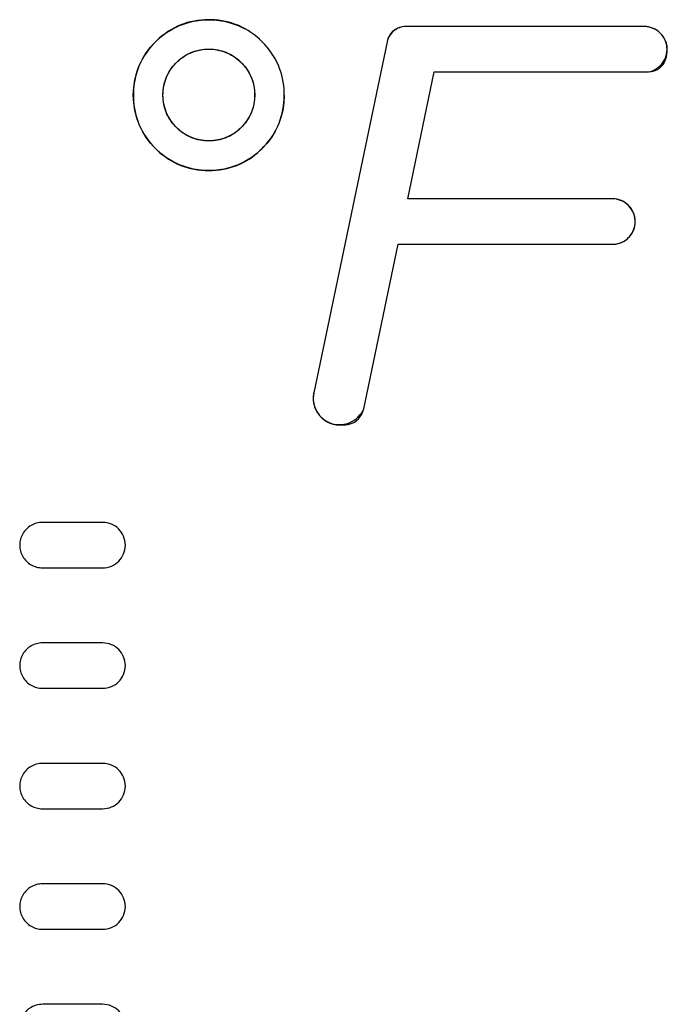
# Model space of a CAD drawing. Units: millimetres. Extents: x 55 to 278, y 51 to 181.
# Drawn here: x 206 to 209, y 139 to 143 of the extents above; entities that cross this region are included whole.
import ezdxf

# ---------------------------------------------------------------- set-up
doc = ezdxf.new("R2010")
doc.units = ezdxf.units.MM
doc.header["$LTSCALE"] = 16.335
doc.linetypes.add('HIDDEN', pattern=[0.2, 0.1, -0.1])
doc.layers.add('DEFAULT_2', color=7, linetype='HIDDEN')
doc.layers.add('WHITE', color=7, linetype='CONTINUOUS')

msp = doc.modelspace()

# ---------------------------------------------------------------- linework, layer by layer
at = {"layer": 'DEFAULT_2', "color": 7, "linetype": 'HIDDEN'}
for p, q in [((206.6727, 142.6685), (206.659, 142.6641)), ((206.6867, 142.6721), (206.6727, 142.6685)), ((206.701, 142.6752), (206.6867, 142.6721)), ((206.7156, 142.6775), (206.701, 142.6752)), ((206.7306, 142.6792), (206.7156, 142.6775)), ((206.7459, 142.6803), (206.7306, 142.6792)), ((206.7616, 142.6806), (206.7459, 142.6803)), ((206.7709, 142.6805), (206.7616, 142.6806)), ((206.7867, 142.6798), (206.7709, 142.6805)), ((206.802, 142.6783), (206.7867, 142.6798)), ((206.817, 142.6763), (206.802, 142.6783)), ((206.8315, 142.6735), (206.817, 142.6763)), ((206.8458, 142.6701), (206.8315, 142.6735)), ((206.8597, 142.6661), (206.8458, 142.6701)), ((206.8733, 142.6614), (206.8597, 142.6661)), ((206.5822, 142.6242), (206.5702, 142.6151)), ((206.5944, 142.6326), (206.5822, 142.6242)), ((206.6068, 142.6402), (206.5944, 142.6326)), ((206.6195, 142.6472), (206.6068, 142.6402)), ((206.6324, 142.6535), (206.6195, 142.6472)), ((206.6456, 142.6591), (206.6324, 142.6535)), ((206.659, 142.6641), (206.6456, 142.6591)), ((206.8866, 142.6561), (206.8733, 142.6614)), ((206.8996, 142.6501), (206.8866, 142.6561)), ((206.9124, 142.6435), (206.8996, 142.6501)), ((206.9249, 142.6362), (206.9124, 142.6435)), ((206.9371, 142.6283), (206.9249, 142.6362)), ((206.9492, 142.6196), (206.9371, 142.6283)), ((207.5244, 142.6312), (207.5167, 142.6226)), ((207.5287, 142.6351), (207.5244, 142.6312)), ((207.5333, 142.6386), (207.5287, 142.6351)), ((207.5433, 142.6445), (207.5333, 142.6386)), ((207.5539, 142.6488), (207.5433, 142.6445)), ((207.565, 142.6514), (207.5539, 142.6488)), ((207.5763, 142.6524), (207.565, 142.6514)), ((207.5772, 142.6524), (207.5763, 142.6524)), ((207.5802, 142.6524), (207.5772, 142.6524)), ((208.5689, 142.6524), (207.5802, 142.6524)), ((208.5817, 142.6516), (208.5689, 142.6524)), ((208.5944, 142.649), (208.5817, 142.6516)), ((208.6066, 142.6447), (208.5944, 142.649)), ((208.6182, 142.6388), (208.6066, 142.6447)), ((208.6288, 142.6314), (208.6182, 142.6388)), ((208.6383, 142.6226), (208.6288, 142.6314)), ((206.5411, 142.5892), (206.5302, 142.5779)), ((206.5467, 142.5947), (206.5411, 142.5892)), ((206.5583, 142.6053), (206.5467, 142.5947)), ((206.5702, 142.6151), (206.5583, 142.6053)), ((206.9609, 142.6102), (206.9492, 142.6196)), ((206.9725, 142.6001), (206.9609, 142.6102)), ((206.9839, 142.5892), (206.9725, 142.6001)), ((206.9948, 142.5778), (206.9839, 142.5892)), ((207.5019, 142.5888), (207.1978, 141.1318)), ((207.5025, 142.5917), (207.5019, 142.5888)), ((207.5056, 142.6026), (207.5025, 142.5917)), ((207.5104, 142.613), (207.5056, 142.6026)), ((207.5167, 142.6226), (207.5104, 142.613)), ((208.6426, 142.6178), (208.6383, 142.6226)), ((208.6502, 142.6074), (208.6426, 142.6178)), ((208.6563, 142.596), (208.6502, 142.6074)), ((208.6608, 142.5838), (208.6563, 142.596)), ((208.6636, 142.5712), (208.6608, 142.5838)), ((206.5018, 142.5425), (206.4938, 142.5303)), ((206.5105, 142.5545), (206.5018, 142.5425)), ((206.52, 142.5663), (206.5105, 142.5545)), ((206.5302, 142.5779), (206.52, 142.5663)), ((206.676, 142.5385), (206.6839, 142.5423)), ((206.6839, 142.5423), (206.6878, 142.5441)), ((206.6878, 142.5441), (206.6919, 142.5458)), ((206.6919, 142.5458), (206.7, 142.5488)), ((206.7, 142.5488), (206.7084, 142.5514)), ((206.7084, 142.5514), (206.7169, 142.5536)), ((206.7169, 142.5536), (206.7257, 142.5555)), ((206.7257, 142.5555), (206.7346, 142.5569)), ((206.7346, 142.5569), (206.7438, 142.5579)), ((206.7438, 142.5579), (206.7531, 142.5586)), ((206.7531, 142.5586), (206.7628, 142.5588)), ((206.7628, 142.5588), (206.7723, 142.5586)), ((206.7723, 142.5586), (206.7815, 142.5579)), ((206.7815, 142.5579), (206.7906, 142.5569)), ((206.7906, 142.5569), (206.7994, 142.5555)), ((206.7994, 142.5555), (206.8081, 142.5536)), ((206.8081, 142.5536), (206.8165, 142.5514)), ((206.8165, 142.5514), (206.8248, 142.5487)), ((206.8248, 142.5487), (206.833, 142.5457)), ((206.833, 142.5457), (206.8409, 142.5423)), ((206.8409, 142.5423), (206.8488, 142.5384)), ((207.0049, 142.5662), (206.9948, 142.5778)), ((207.0143, 142.5544), (207.0049, 142.5662)), ((207.023, 142.5424), (207.0143, 142.5544)), ((207.031, 142.5301), (207.023, 142.5424)), ((208.6631, 142.539), (208.6641, 142.5454)), ((208.6647, 142.5583), (208.6636, 142.5712)), ((208.6641, 142.5454), (208.6647, 142.5583)), ((206.4798, 142.5051), (206.4738, 142.4921)), ((206.4865, 142.5178), (206.4798, 142.5051)), ((206.4938, 142.5303), (206.4865, 142.5178)), ((206.6242, 142.499), (206.628, 142.503)), ((206.628, 142.503), (206.6319, 142.5068)), ((206.6319, 142.5068), (206.6389, 142.5132)), ((206.6389, 142.5132), (206.6461, 142.5191)), ((206.6461, 142.5191), (206.6534, 142.5246)), ((206.6534, 142.5246), (206.6608, 142.5297)), ((206.6608, 142.5297), (206.6683, 142.5343)), ((206.6683, 142.5343), (206.676, 142.5385)), ((206.8488, 142.5384), (206.8564, 142.5342)), ((206.8564, 142.5342), (206.864, 142.5295)), ((206.864, 142.5295), (206.8714, 142.5244)), ((206.8714, 142.5244), (206.8787, 142.5189)), ((206.8787, 142.5189), (206.8859, 142.5129)), ((206.8859, 142.5129), (206.8929, 142.5064)), ((206.8929, 142.5064), (206.8964, 142.503)), ((206.8964, 142.503), (206.9003, 142.499)), ((207.0383, 142.5176), (207.031, 142.5301)), ((207.0449, 142.5049), (207.0383, 142.5176)), ((207.0509, 142.4919), (207.0449, 142.5049)), ((208.6472, 142.4951), (208.6533, 142.5049)), ((208.6533, 142.5049), (208.6578, 142.5153)), ((208.6578, 142.5153), (208.6607, 142.5263)), ((208.6607, 142.5263), (208.6631, 142.539)), ((206.4638, 142.4654), (206.4597, 142.4516)), ((206.4684, 142.4789), (206.4638, 142.4654)), ((206.471, 142.4855), (206.4684, 142.4789)), ((206.4738, 142.4921), (206.471, 142.4855)), ((206.5924, 142.4549), (206.5966, 142.4626)), ((206.5966, 142.4626), (206.6013, 142.4702)), ((206.6013, 142.4702), (206.6063, 142.4776)), ((206.6063, 142.4776), (206.6118, 142.4848)), ((206.6118, 142.4848), (206.6178, 142.492)), ((206.6178, 142.492), (206.6242, 142.499)), ((206.9003, 142.499), (206.9067, 142.492)), ((206.9067, 142.492), (206.9126, 142.4848)), ((206.9126, 142.4848), (206.9181, 142.4776)), ((206.9181, 142.4776), (206.9232, 142.4702)), ((206.9232, 142.4702), (206.9278, 142.4626)), ((206.9278, 142.4626), (206.932, 142.4549)), ((207.0562, 142.4786), (207.0509, 142.4919)), ((207.0609, 142.4651), (207.0562, 142.4786)), ((207.0649, 142.4512), (207.0609, 142.4651)), ((207.5874, 141.9372), (207.6968, 142.464)), ((207.6968, 142.464), (208.5858, 142.464)), ((208.5858, 142.464), (208.5882, 142.4641)), ((208.5882, 142.4641), (208.5995, 142.4653)), ((208.5995, 142.4653), (208.6105, 142.4682)), ((208.6105, 142.4682), (208.6211, 142.4727)), ((208.6211, 142.4727), (208.6309, 142.4788)), ((208.6309, 142.4788), (208.6355, 142.4824)), ((208.6355, 142.4824), (208.6397, 142.4864)), ((208.6397, 142.4864), (208.6472, 142.4951)), ((206.4536, 142.423), (206.4515, 142.4082)), ((206.4563, 142.4374), (206.4536, 142.423)), ((206.4597, 142.4516), (206.4563, 142.4374)), ((206.5773, 142.414), (206.5795, 142.4225)), ((206.5795, 142.4225), (206.5821, 142.4309)), ((206.5821, 142.4309), (206.5852, 142.4391)), ((206.5852, 142.4391), (206.5868, 142.4431)), ((206.5868, 142.4431), (206.5886, 142.4471)), ((206.5886, 142.4471), (206.5924, 142.4549)), ((206.932, 142.4549), (206.9358, 142.4471)), ((206.9358, 142.4471), (206.9376, 142.4431)), ((206.9376, 142.4431), (206.9393, 142.4391)), ((206.9393, 142.4391), (206.9423, 142.4309)), ((206.9423, 142.4309), (206.9449, 142.4225)), ((206.9449, 142.4225), (206.9471, 142.414)), ((207.0682, 142.437), (207.0649, 142.4512)), ((207.071, 142.4225), (207.0682, 142.437)), ((207.073, 142.4077), (207.071, 142.4225)), ((206.45, 142.393), (206.4493, 142.3774)), ((206.4515, 142.4082), (206.45, 142.393)), ((206.5723, 142.3778), (206.573, 142.3872)), ((206.573, 142.3872), (206.574, 142.3963)), ((206.574, 142.3963), (206.5755, 142.4053)), ((206.5755, 142.4053), (206.5773, 142.414)), ((206.9471, 142.414), (206.949, 142.4053)), ((206.949, 142.4053), (206.9504, 142.3963)), ((206.9504, 142.3963), (206.9514, 142.3872)), ((206.9514, 142.3872), (206.9521, 142.3778)), ((207.0744, 142.3924), (207.073, 142.4077)), ((207.0751, 142.3768), (207.0744, 142.3924)), ((206.4493, 142.3774), (206.4492, 142.3682)), ((206.4492, 142.3682), (206.4493, 142.3582)), ((206.4493, 142.3582), (206.4501, 142.3426)), ((206.4501, 142.3426), (206.4515, 142.3273)), ((206.5721, 142.3682), (206.5723, 142.3778)), ((206.5723, 142.3585), (206.5721, 142.3682)), ((206.573, 142.3491), (206.5723, 142.3585)), ((206.574, 142.34), (206.573, 142.3491)), ((206.5755, 142.331), (206.574, 142.34)), ((206.9504, 142.34), (206.949, 142.331)), ((206.9514, 142.3491), (206.9504, 142.34)), ((206.9521, 142.3585), (206.9514, 142.3491)), ((206.9521, 142.3778), (206.9523, 142.3682)), ((206.9523, 142.3682), (206.9521, 142.3585)), ((207.0739, 142.3369), (207.0749, 142.3523)), ((207.0749, 142.3523), (207.0752, 142.3682)), ((207.0752, 142.3682), (207.0751, 142.3768)), ((206.4515, 142.3273), (206.4536, 142.3124)), ((206.4536, 142.3124), (206.4564, 142.2979)), ((206.4564, 142.2979), (206.4598, 142.2837)), ((206.5773, 142.3223), (206.5755, 142.331)), ((206.5795, 142.3138), (206.5773, 142.3223)), ((206.5821, 142.3054), (206.5795, 142.3138)), ((206.5852, 142.2972), (206.5821, 142.3054)), ((206.5868, 142.2932), (206.5852, 142.2972)), ((206.9393, 142.2972), (206.9376, 142.2932)), ((206.9423, 142.3054), (206.9393, 142.2972)), ((206.9449, 142.3138), (206.9423, 142.3054)), ((206.9471, 142.3223), (206.9449, 142.3138)), ((206.949, 142.331), (206.9471, 142.3223)), ((207.0668, 142.2928), (207.0698, 142.3072)), ((207.0698, 142.3072), (207.0722, 142.3219)), ((207.0722, 142.3219), (207.0739, 142.3369)), ((206.4598, 142.2837), (206.4639, 142.2698)), ((206.4639, 142.2698), (206.4686, 142.2562)), ((206.4686, 142.2562), (206.4739, 142.243)), ((206.5886, 142.2892), (206.5868, 142.2932)), ((206.5924, 142.2814), (206.5886, 142.2892)), ((206.5966, 142.2737), (206.5924, 142.2814)), ((206.6013, 142.2661), (206.5966, 142.2737)), ((206.6063, 142.2587), (206.6013, 142.2661)), ((206.6118, 142.2515), (206.6063, 142.2587)), ((206.9181, 142.2587), (206.9126, 142.2515)), ((206.9232, 142.2661), (206.9181, 142.2587)), ((206.9278, 142.2737), (206.9232, 142.2661)), ((206.932, 142.2814), (206.9278, 142.2737)), ((206.9358, 142.2892), (206.932, 142.2814)), ((206.9376, 142.2932), (206.9358, 142.2892)), ((207.0538, 142.2517), (207.0588, 142.2651)), ((207.0588, 142.2651), (207.0631, 142.2788)), ((207.0631, 142.2788), (207.0668, 142.2928)), ((206.4739, 142.243), (206.4799, 142.23)), ((206.4799, 142.23), (206.4866, 142.2173)), ((206.4866, 142.2173), (206.4939, 142.2048)), ((206.6178, 142.2443), (206.6118, 142.2515)), ((206.6242, 142.2373), (206.6178, 142.2443)), ((206.628, 142.2333), (206.6242, 142.2373)), ((206.6319, 142.2295), (206.628, 142.2333)), ((206.6389, 142.2231), (206.6319, 142.2295)), ((206.6461, 142.2172), (206.6389, 142.2231)), ((206.6534, 142.2117), (206.6461, 142.2172)), ((206.8787, 142.2174), (206.8714, 142.2119)), ((206.8859, 142.2234), (206.8787, 142.2174)), ((206.8929, 142.2299), (206.8859, 142.2234)), ((206.8964, 142.2333), (206.8929, 142.2299)), ((206.9003, 142.2373), (206.8964, 142.2333)), ((206.9067, 142.2443), (206.9003, 142.2373)), ((206.9126, 142.2515), (206.9067, 142.2443)), ((207.0349, 142.2129), (207.0419, 142.2256)), ((207.0419, 142.2256), (207.0482, 142.2385)), ((207.0482, 142.2385), (207.0538, 142.2517)), ((206.4939, 142.2048), (206.5019, 142.1926)), ((206.5019, 142.1926), (206.5106, 142.1806)), ((206.5106, 142.1806), (206.52, 142.1688)), ((206.6608, 142.2066), (206.6534, 142.2117)), ((206.6683, 142.202), (206.6608, 142.2066)), ((206.676, 142.1978), (206.6683, 142.202)), ((206.6839, 142.194), (206.676, 142.1978)), ((206.6878, 142.1922), (206.6839, 142.194)), ((206.6919, 142.1905), (206.6878, 142.1922)), ((206.7, 142.1875), (206.6919, 142.1905)), ((206.7084, 142.1849), (206.7, 142.1875)), ((206.7169, 142.1827), (206.7084, 142.1849)), ((206.7257, 142.1808), (206.7169, 142.1827)), ((206.7346, 142.1794), (206.7257, 142.1808)), ((206.7438, 142.1784), (206.7346, 142.1794)), ((206.7531, 142.1777), (206.7438, 142.1784)), ((206.7628, 142.1775), (206.7531, 142.1777)), ((206.7723, 142.1777), (206.7628, 142.1775)), ((206.7815, 142.1784), (206.7723, 142.1777)), ((206.7906, 142.1794), (206.7815, 142.1784)), ((206.7994, 142.1808), (206.7906, 142.1794)), ((206.8081, 142.1827), (206.7994, 142.1808)), ((206.8165, 142.1849), (206.8081, 142.1827)), ((206.8248, 142.1876), (206.8165, 142.1849)), ((206.833, 142.1906), (206.8248, 142.1876)), ((206.8409, 142.194), (206.833, 142.1906)), ((206.8488, 142.1979), (206.8409, 142.194)), ((206.8564, 142.2021), (206.8488, 142.1979)), ((206.864, 142.2068), (206.8564, 142.2021)), ((206.8714, 142.2119), (206.864, 142.2068)), ((207.0002, 142.1645), (207.0099, 142.1763)), ((207.0099, 142.1763), (207.019, 142.1883)), ((207.019, 142.1883), (207.0273, 142.2005)), ((207.0273, 142.2005), (207.0349, 142.2129)), ((206.52, 142.1688), (206.5302, 142.1573)), ((206.5302, 142.1573), (206.5411, 142.1459)), ((206.5411, 142.1459), (206.5467, 142.1405)), ((206.5467, 142.1405), (206.5583, 142.1299)), ((206.9653, 142.1296), (206.9768, 142.1402)), ((206.9768, 142.1402), (206.9833, 142.1465)), ((206.9833, 142.1465), (206.9896, 142.153)), ((206.9896, 142.153), (207.0002, 142.1645)), ((206.5583, 142.1299), (206.5702, 142.1201)), ((206.5702, 142.1201), (206.5822, 142.111)), ((206.5822, 142.111), (206.5944, 142.1026)), ((206.5944, 142.1026), (206.6068, 142.095)), ((206.6068, 142.095), (206.6195, 142.088)), ((206.9042, 142.0879), (206.9169, 142.0949)), ((206.9169, 142.0949), (206.9293, 142.1025)), ((206.9293, 142.1025), (206.9415, 142.1108)), ((206.9415, 142.1108), (206.9535, 142.1199)), ((206.9535, 142.1199), (206.9653, 142.1296)), ((206.6195, 142.088), (206.6324, 142.0817)), ((206.6324, 142.0817), (206.6456, 142.076)), ((206.6456, 142.076), (206.659, 142.0711)), ((206.659, 142.0711), (206.6727, 142.0667)), ((206.6727, 142.0667), (206.6867, 142.063)), ((206.6867, 142.063), (206.701, 142.06)), ((206.701, 142.06), (206.7156, 142.0576)), ((206.7156, 142.0576), (206.7306, 142.0559)), ((206.7306, 142.0559), (206.7459, 142.0549)), ((206.7459, 142.0549), (206.7616, 142.0546)), ((206.7616, 142.0546), (206.7775, 142.0549)), ((206.7775, 142.0549), (206.7929, 142.0559)), ((206.7929, 142.0559), (206.8079, 142.0576)), ((206.8079, 142.0576), (206.8226, 142.06)), ((206.8226, 142.06), (206.8369, 142.063)), ((206.8369, 142.063), (206.851, 142.0667)), ((206.851, 142.0667), (206.8647, 142.071)), ((206.8647, 142.071), (206.8781, 142.076)), ((206.8781, 142.076), (206.8913, 142.0816)), ((206.8913, 142.0816), (206.9042, 142.0879)), ((208.4374, 141.9372), (207.5874, 141.9372)), ((208.446, 141.9368), (208.4374, 141.9372)), ((208.4545, 141.9357), (208.446, 141.9368)), ((208.4629, 141.9337), (208.4545, 141.9357)), ((208.4712, 141.931), (208.4629, 141.9337)), ((208.4791, 141.9275), (208.4712, 141.931)), ((208.4867, 141.9233), (208.4791, 141.9275)), ((208.4938, 141.9184), (208.4867, 141.9233)), ((208.5005, 141.9129), (208.4938, 141.9184)), ((208.504, 141.9097), (208.5005, 141.9129)), ((208.5098, 141.9033), (208.504, 141.9097)), ((208.515, 141.8964), (208.5098, 141.9033)), ((208.5195, 141.8891), (208.515, 141.8964)), ((208.5234, 141.8813), (208.5195, 141.8891)), ((208.5266, 141.8732), (208.5234, 141.8813)), ((208.529, 141.8649), (208.5266, 141.8732)), ((208.5306, 141.8564), (208.529, 141.8649)), ((208.5314, 141.8478), (208.5306, 141.8564)), ((208.5315, 141.843), (208.5314, 141.8478)), ((208.5218, 141.8013), (208.5253, 141.8092)), ((208.5253, 141.8092), (208.528, 141.8175)), ((208.528, 141.8175), (208.53, 141.8259)), ((208.53, 141.8259), (208.5312, 141.8344)), ((208.5312, 141.8344), (208.5315, 141.843)), ((208.4834, 141.7609), (208.4907, 141.7654)), ((208.4907, 141.7654), (208.4976, 141.7706)), ((208.4976, 141.7706), (208.504, 141.7764)), ((208.504, 141.7764), (208.5072, 141.7799)), ((208.5072, 141.7799), (208.5127, 141.7866)), ((208.5127, 141.7866), (208.5176, 141.7937)), ((208.5176, 141.7937), (208.5218, 141.8013)), ((207.4052, 141.0664), (207.5479, 141.7489)), ((207.5479, 141.7489), (208.4374, 141.7489)), ((208.4374, 141.7489), (208.4421, 141.749)), ((208.4421, 141.749), (208.4507, 141.7498)), ((208.4507, 141.7498), (208.4592, 141.7514)), ((208.4592, 141.7514), (208.4675, 141.7538)), ((208.4675, 141.7538), (208.4756, 141.757)), ((208.4756, 141.757), (208.4834, 141.7609)), ((207.1973, 141.1292), (207.1956, 141.1155)), ((207.1956, 141.1155), (207.1957, 141.1017)), ((207.1978, 141.1318), (207.1973, 141.1292)), ((207.1957, 141.1017), (207.1975, 141.088)), ((207.1975, 141.088), (207.201, 141.0746)), ((207.201, 141.0746), (207.2063, 141.0616)), ((207.2063, 141.0616), (207.213, 141.0494)), ((207.213, 141.0494), (207.2213, 141.0382)), ((207.2213, 141.0382), (207.2308, 141.0282)), ((207.3828, 141.0243), (207.3906, 141.0336)), ((207.3906, 141.0336), (207.3971, 141.0439)), ((207.3971, 141.0439), (207.402, 141.0549)), ((207.402, 141.0549), (207.4052, 141.0664)), ((207.2308, 141.0282), (207.2415, 141.0195)), ((207.2415, 141.0195), (207.2531, 141.0122)), ((207.2531, 141.0122), (207.2651, 141.0065)), ((207.2651, 141.0065), (207.2784, 141.0022)), ((207.2784, 141.0022), (207.2921, 140.9996)), ((207.2921, 140.9996), (207.306, 140.9987)), ((207.306, 140.9987), (207.3219, 140.9987)), ((207.3219, 140.9987), (207.3289, 140.999)), ((207.3289, 140.999), (207.3408, 141.0008)), ((207.3408, 141.0008), (207.3523, 141.0043)), ((207.3523, 141.0043), (207.3634, 141.0095)), ((207.3634, 141.0095), (207.3736, 141.0162)), ((207.3736, 141.0162), (207.3828, 141.0243)), ((206.3217, 140.5942), (206.0717, 140.5942)), ((206.0717, 140.4058), (206.3217, 140.4058)), ((206.3217, 140.0942), (206.0717, 140.0942)), ((206.0717, 139.9058), (206.3217, 139.9058)), ((206.3217, 139.5942), (206.0717, 139.5942)), ((206.0717, 139.4058), (206.3217, 139.4058)), ((206.3217, 139.0942), (206.0717, 139.0942)), ((206.0717, 138.9058), (206.3217, 138.9058)), ((206.3217, 138.5942), (206.0717, 138.5942))]:
    msp.add_line(p, q, dxfattribs=at)
for centre, radius in [((206.7622, 142.3676), 0.3133), ((206.7624, 142.3684), 0.1905)]:
    msp.add_circle(centre, radius, dxfattribs=at)
for centre, radius, start, end in [((207.5802, 142.5724), 0.08, 90, 168.2099), ((208.5689, 142.5575), 0.0949, 280.2299, 90), ((208.4374, 141.843), 0.0942, 270, 89.9999), ((207.3048, 141.1095), 0.1093, 168.2099, 336.7806), ((206.0717, 140.5), 0.0942, 89.9999, 270), ((206.3217, 140.5), 0.0942, 270, 90), ((206.0717, 140), 0.0942, 89.9999, 270), ((206.3217, 140), 0.0942, 270, 90), ((206.0717, 139.5), 0.0942, 89.9999, 270), ((206.3217, 139.5), 0.0942, 270, 90), ((206.0717, 139), 0.0942, 89.9999, 270), ((206.3217, 139), 0.0942, 270, 90), ((206.0717, 138.5), 0.0942, 89.9999, 270), ((206.3217, 138.5), 0.0942, 270, 90)]:
    msp.add_arc(centre, radius, start, end, dxfattribs=at)
at = {"layer": 'WHITE', "color": 7, "linetype": 'HIDDEN'}
for p, q in [((207.5874, 141.9372), (207.6968, 142.464)), ((208.4374, 141.9372), (207.5874, 141.9372)), ((207.4052, 141.0664), (207.5479, 141.7489)), ((206.3217, 140.5942), (206.0717, 140.5942)), ((206.0717, 140.4058), (206.3217, 140.4058)), ((206.3217, 140.0942), (206.0717, 140.0942)), ((206.0717, 139.9058), (206.3217, 139.9058)), ((206.3217, 139.5942), (206.0717, 139.5942)), ((206.0717, 139.4058), (206.3217, 139.4058)), ((206.3217, 139.0942), (206.0717, 139.0942)), ((206.0717, 138.9058), (206.3217, 138.9058)), ((206.3217, 138.5942), (206.0717, 138.5942))]:
    msp.add_line(p, q, dxfattribs=at)
for centre, start, end in [((206.0717, 140.5), 89.9999, 270), ((206.3217, 140.5), 270, 90), ((206.0717, 140), 89.9999, 270), ((206.3217, 140), 270, 90), ((206.0717, 139.5), 89.9999, 270), ((206.3217, 139.5), 270, 90), ((206.0717, 139), 89.9999, 270), ((206.3217, 139), 270, 90), ((206.0717, 138.5), 89.9999, 270), ((206.3217, 138.5), 270, 90)]:
    msp.add_arc(centre, 0.0942, start, end, dxfattribs=at)

doc.saveas('drawing.dxf')
